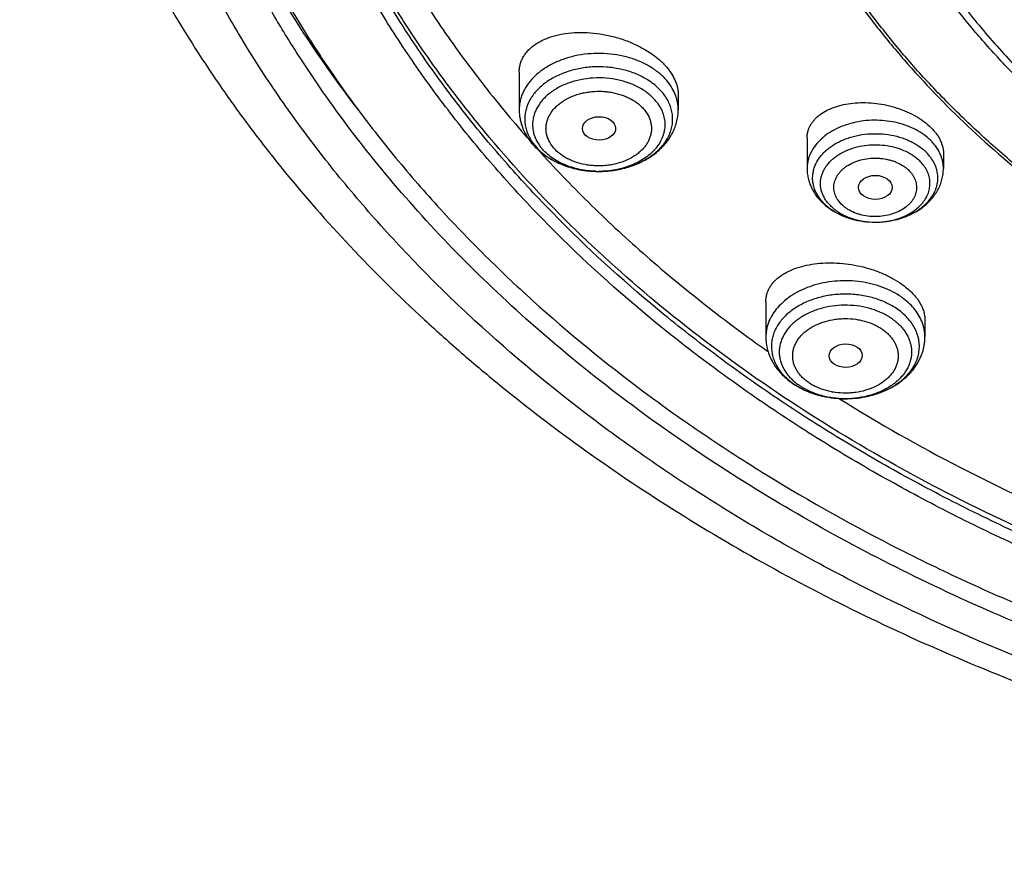
# Model space of a CAD drawing. Units: inches. Extents: x 7.7 to 14.2, y -1.5 to 20.1.
# Drawn here: x 8.9 to 10, y 13.7 to 14.5 of the extents above; entities that cross this region are included whole.
import ezdxf

# ---------------------------------------------------------------- set-up
doc = ezdxf.new("R2010")
doc.units = ezdxf.units.IN
doc.header["$LTSCALE"] = 1.21
doc.header["$MEASUREMENT"] = 0
doc.layers.get('0').update_dxf_attribs({"linetype": 'CONTINUOUS'})

msp = doc.modelspace()

# ---------------------------------------------------------------- linework, layer by layer
at = {"color": 7, "linetype": 'CONTINUOUS'}
for p, q in [((9.4571, 14.4716), (9.4571, 14.4325)), ((9.6225, 14.4481), (9.6225, 14.4325)), ((9.7564, 14.4031), (9.7564, 14.3714)), ((9.8982, 14.3872), (9.8982, 14.3714)), ((9.7757, 14.3335), (9.7806, 14.3294)), ((9.8276, 14.3155), (9.828, 14.3155)), ((9.7136, 14.2331), (9.7136, 14.1961)), ((9.879, 14.2138), (9.879, 14.1961))]:
    msp.add_line(p, q, dxfattribs=at)
for centre, radius, start, end in [((9.5201, 14.4388), 0.0647, 219.2375, 222.6499), ((9.5228, 14.4413), 0.0684, 222.6519, 228.8653), ((9.8154, 14.3773), 0.0592, 233.9854, 234.4514), ((9.7854, 14.2123), 0.078, 234.7366, 235.9578), ((9.787, 14.2146), 0.0808, 235.9652, 240.0712), ((9.7887, 14.2175), 0.0841, 240.043, 241.3765)]:
    msp.add_arc(centre, radius, start, end, dxfattribs=at)
at = {"color": 9, "linetype": 'CONTINUOUS'}
for centre, radius, start, end in [((9.5364, 14.4617), 0.093, 249.61, 252.0573), ((9.5374, 14.465), 0.0964, 252.0512, 254.7384), ((9.5384, 14.4683), 0.0998, 254.7307, 257.7828), ((9.539, 14.4712), 0.1029, 257.7724, 260.1276), ((9.5394, 14.4735), 0.1051, 260.1238, 263.1639), ((9.5397, 14.4754), 0.1071, 263.1567, 265.3846), ((9.5398, 14.4766), 0.1083, 265.3838, 269.8141), ((9.5398, 14.4655), 0.0972, 268.3028, 269.7857), ((9.5398, 14.4769), 0.1086, 269.8073, 273.5547), ((9.5398, 14.4761), 0.1078, 273.5566, 275.7739), ((9.54, 14.4746), 0.1063, 275.7744, 278.936), ((9.5403, 14.4726), 0.1042, 278.9419, 281.0789), ((9.5408, 14.47), 0.1016, 281.0802, 284.2758), ((9.5416, 14.4669), 0.0984, 284.2861, 286.6174), ((9.5424, 14.4641), 0.0955, 286.6244, 288.6711), ((9.8273, 14.3959), 0.0804, 270, 270.5169), ((9.7821, 14.2046), 0.0695, 233.3623, 234.7396)]:
    msp.add_arc(centre, radius, start, end, dxfattribs=at)
at = {"color": 7, "linetype": 'CONTINUOUS'}
for centre, major_axis, ratio in [((9.5401, 14.413), (0.0173, 0.0002), 0.703492), ((9.8274, 14.3517), (0.0176, 0), 0.706992), ((9.7966, 14.1767), (0.0172, 0.0002), 0.707)]:
    msp.add_ellipse(centre, major_axis=major_axis, ratio=ratio, dxfattribs=at)
at = {"color": 9, "linetype": 'CONTINUOUS'}
for points, knots in [([(9.9756, 13.863), (9.9218, 13.885), (9.8428, 13.9209), (9.7416, 13.9748), (9.669, 14.0176), (9.5995, 14.0628), (9.5119, 14.1258), (9.4302, 14.1936), (9.3553, 14.2662), (9.3034, 14.3221), (9.2555, 14.3796), (9.2116, 14.4388), (9.1718, 14.4994), (9.1364, 14.5614), (9.1052, 14.6245), (9.0785, 14.6887), (9.0562, 14.7536), (9.0385, 14.8193), (9.0254, 14.8856), (9.0169, 14.9522), (9.013, 15.019), (9.0138, 15.0859), (9.0192, 15.1527), (9.0292, 15.2192), (9.0439, 15.2853), (9.0631, 15.3507), (9.0869, 15.4155), (9.1151, 15.4793), (9.1477, 15.542), (9.1846, 15.6036), (9.2258, 15.6637), (9.271, 15.7224), (9.3203, 15.7794), (9.3918, 15.8537), (9.4704, 15.9234), (9.555, 15.9883), (9.6224, 16.0351), (9.6929, 16.0796), (9.7664, 16.1215), (9.8427, 16.1608), (9.9217, 16.1974), (10.0031, 16.2313), (10.0868, 16.2623), (10.1725, 16.2903), (10.2897, 16.3238), (10.4096, 16.351), (10.5316, 16.3718), (10.6554, 16.3885), (10.7806, 16.3987), (10.9062, 16.4023), (11.032, 16.4016), (11.1575, 16.3943), (11.2821, 16.3805), (11.405, 16.3625), (11.5261, 16.3381), (11.6448, 16.3073), (11.7601, 16.2728), (11.8446, 16.2422), (11.8998, 16.2196)], [0, 0, 0, 0, 0.033562, 0.050004, 0.066205, 0.082156, 0.097851, 0.128452, 0.143366, 0.158024, 0.172432, 0.186598, 0.200537, 0.214261, 0.22779, 0.241142, 0.254343, 0.267416, 0.280389, 0.293291, 0.306152, 0.319002, 0.331873, 0.344796, 0.357799, 0.370911, 0.38416, 0.397569, 0.411161, 0.424954, 0.438967, 0.453213, 0.467704, 0.482446, 0.512699, 0.528221, 0.544002, 0.560037, 0.57632, 0.592841, 0.60959, 0.626554, 0.64372, 0.661073, 0.678595, 0.714069, 0.731989, 0.750002, 0.786218, 0.804384, 0.822556, 0.85883, 0.876894, 0.894878, 0.930521, 0.948147, 0.965614, 1, 1, 1, 1]), ([(10.8385, 13.7915), (10.78, 13.7938), (10.6926, 13.8004), (10.577, 13.8154), (10.4632, 13.8344), (10.3512, 13.8594), (10.2419, 13.8904), (10.1619, 13.9165), (10.0839, 13.9453), (10.0081, 13.9768), (9.9345, 14.011), (9.8635, 14.0478), (9.7951, 14.087), (9.7296, 14.1286), (9.6672, 14.1725), (9.5888, 14.2333), (9.5163, 14.2987), (9.4505, 14.3684), (9.4053, 14.4218), (9.364, 14.4768), (9.3266, 14.5332), (9.2932, 14.5909), (9.264, 14.6497), (9.2389, 14.7094), (9.2181, 14.77), (9.2017, 14.8313), (9.1896, 14.893), (9.1818, 14.9551), (9.1785, 15.0174), (9.1796, 15.0798), (9.1833, 15.1212), (9.1859, 15.1418)], [0, 0, 0, 0, 0.073595, 0.110207, 0.146631, 0.218733, 0.254342, 0.289601, 0.324476, 0.358933, 0.392943, 0.42648, 0.459522, 0.492051, 0.524051, 0.555516, 0.616802, 0.646653, 0.675984, 0.704814, 0.733166, 0.761074, 0.788573, 0.815706, 0.842522, 0.869075, 0.895421, 0.921623, 0.947743, 0.973847, 1, 1, 1, 1]), ([(10.4992, 13.8346), (10.4497, 13.8436), (10.3522, 13.8646), (10.2094, 13.9052), (10.0722, 13.9545), (9.9416, 14.0122), (9.8185, 14.0777), (9.704, 14.1505), (9.599, 14.2302), (9.5041, 14.3161), (9.4337, 14.393), (9.3833, 14.4569), (9.3487, 14.5056), (9.3173, 14.5554), (9.2889, 14.606), (9.2637, 14.6575), (9.2417, 14.7098), (9.223, 14.7627), (9.2075, 14.8161), (9.1954, 14.8699), (9.1866, 14.9241), (9.1812, 14.9785), (9.1792, 15.033), (9.1806, 15.0875), (9.1837, 15.1237), (9.1859, 15.1418)], [0, 0, 0, 0, 0.073981, 0.146893, 0.218498, 0.288591, 0.356996, 0.423582, 0.488263, 0.551006, 0.611837, 0.641571, 0.670867, 0.699746, 0.728235, 0.756364, 0.784166, 0.81168, 0.838948, 0.866012, 0.892922, 0.919724, 0.946471, 0.973212, 1, 1, 1, 1]), ([(9.6114, 14.4618), (9.6091, 14.4646), (9.6037, 14.47), (9.5943, 14.4768), (9.5834, 14.4825), (9.5714, 14.4868), (9.5585, 14.4897), (9.5452, 14.4911), (9.5317, 14.491), (9.5184, 14.4893), (9.5057, 14.4861), (9.4939, 14.4815), (9.4833, 14.4756), (9.4741, 14.4685), (9.4679, 14.4617), (9.4639, 14.4559), (9.4614, 14.4514), (9.4595, 14.4468), (9.4581, 14.4421), (9.4573, 14.4373), (9.4571, 14.4341), (9.4571, 14.4325)], [0, 0, 0, 0, 0.057471, 0.118308, 0.182373, 0.249221, 0.318186, 0.388441, 0.459073, 0.529141, 0.597744, 0.664083, 0.727529, 0.787695, 0.844505, 0.871761, 0.898325, 0.924298, 0.949803, 0.974984, 1, 1, 1, 1]), ([(9.6064, 14.4499), (9.6039, 14.4529), (9.5995, 14.4572), (9.593, 14.4621), (9.5856, 14.4666), (9.5753, 14.4713), (9.5619, 14.4751), (9.5477, 14.4771), (9.5332, 14.4772), (9.519, 14.4754), (9.5076, 14.4723), (9.4991, 14.4689), (9.4912, 14.4651), (9.4841, 14.4605), (9.4779, 14.4551), (9.4738, 14.4508), (9.4704, 14.4463), (9.4675, 14.4416), (9.4653, 14.4366), (9.4638, 14.4316), (9.4629, 14.4265), (9.4628, 14.4213), (9.4633, 14.4162), (9.4645, 14.4111), (9.4664, 14.4061), (9.4681, 14.4029), (9.469, 14.4014)], [0, 0, 0, 0, 0.059125, 0.090216, 0.122286, 0.189067, 0.258799, 0.330447, 0.402794, 0.47456, 0.544518, 0.578504, 0.611662, 0.675127, 0.705406, 0.734693, 0.763034, 0.790511, 0.81725, 0.843412, 0.869192, 0.894806, 0.92048, 0.946438, 0.972885, 1, 1, 1, 1]), ([(9.5993, 14.4412), (9.597, 14.4441), (9.5929, 14.448), (9.5868, 14.4525), (9.5798, 14.4567), (9.5701, 14.4609), (9.5575, 14.4642), (9.5443, 14.4658), (9.5308, 14.4654), (9.5177, 14.4633), (9.5055, 14.4594), (9.4962, 14.4548), (9.4896, 14.4503), (9.4852, 14.4466), (9.4814, 14.4427), (9.4781, 14.4385), (9.4754, 14.4341), (9.4733, 14.4296), (9.4718, 14.4249), (9.4711, 14.4201), (9.4709, 14.4153), (9.4715, 14.4105), (9.4727, 14.4058), (9.4746, 14.4012), (9.4771, 14.3968), (9.4791, 14.394), (9.4802, 14.3926)], [0, 0, 0, 0, 0.059436, 0.09075, 0.123082, 0.190459, 0.260801, 0.332948, 0.40556, 0.477248, 0.546717, 0.612901, 0.64456, 0.675181, 0.704763, 0.733346, 0.761015, 0.7879, 0.814177, 0.840054, 0.865767, 0.891563, 0.917682, 0.944342, 0.971735, 1, 1, 1, 1]), ([(9.6198, 14.4472), (9.6189, 14.4498), (9.6164, 14.4549), (9.6132, 14.4595), (9.6114, 14.4618)], [0, 0, 0, 0, 0.489704, 1, 1, 1, 1]), ([(9.4923, 14.3935), (9.4905, 14.3956), (9.4883, 14.399), (9.4863, 14.404), (9.4853, 14.4078), (9.4849, 14.4116), (9.485, 14.4154), (9.4856, 14.4192), (9.4867, 14.4229), (9.4884, 14.4266), (9.4906, 14.4301), (9.4932, 14.4334), (9.4963, 14.4365), (9.4998, 14.4394), (9.505, 14.443), (9.5124, 14.4467), (9.5205, 14.4493), (9.5273, 14.4507), (9.5344, 14.4516), (9.5416, 14.4518), (9.5487, 14.4512), (9.5557, 14.4501), (9.5624, 14.4483), (9.5687, 14.4459), (9.5745, 14.443), (9.5798, 14.4396), (9.5844, 14.4355), (9.5864, 14.4334), (9.5873, 14.4322)], [0, 0, 0, 0, 0.055569, 0.08222, 0.108332, 0.134125, 0.159837, 0.185712, 0.211986, 0.238871, 0.266538, 0.295119, 0.3247, 0.355319, 0.386975, 0.453157, 0.522621, 0.558287, 0.594352, 0.666958, 0.703196, 0.739146, 0.809479, 0.843622, 0.876909, 0.940508, 0.970785, 1, 1, 1, 1]), ([(9.573, 14.3736), (9.5776, 14.3752), (9.5843, 14.3781), (9.5925, 14.383), (9.598, 14.387), (9.6029, 14.3914), (9.6071, 14.3962), (9.6106, 14.4012), (9.6133, 14.4065), (9.6153, 14.4119), (9.6165, 14.4175), (9.6168, 14.4232), (9.6163, 14.4288), (9.615, 14.4343), (9.6129, 14.4398), (9.6101, 14.445), (9.6077, 14.4483), (9.6064, 14.4499)], [0, 0, 0, 0, 0.147441, 0.218067, 0.286363, 0.352267, 0.415818, 0.477165, 0.536572, 0.594414, 0.651166, 0.707379, 0.763639, 0.820535, 0.878602, 0.938308, 1, 1, 1, 1]), ([(9.6225, 14.4325), (9.6225, 14.435), (9.622, 14.44), (9.6207, 14.4449), (9.6198, 14.4472)], [0, 0, 0, 0, 0.496104, 1, 1, 1, 1]), ([(9.5993, 14.4412), (9.6008, 14.4394), (9.6034, 14.4357), (9.6064, 14.4296), (9.6079, 14.4243), (9.6084, 14.4201), (9.6086, 14.4169), (9.6084, 14.4137), (9.608, 14.4105), (9.6072, 14.4073), (9.6058, 14.4031), (9.6034, 14.398), (9.6, 14.3933), (9.5969, 14.3898), (9.5933, 14.3863), (9.5882, 14.3822), (9.5814, 14.3781), (9.5739, 14.3746), (9.5658, 14.3718), (9.5543, 14.3691), (9.5454, 14.3683), (9.5394, 14.3683)], [0, 0, 0, 0, 0.05826, 0.11422, 0.1685, 0.195281, 0.221951, 0.248622, 0.27541, 0.302425, 0.329771, 0.385773, 0.444084, 0.474257, 0.505138, 0.569031, 0.635767, 0.705136, 0.776775, 0.85021, 1, 1, 1, 1]), ([(9.5873, 14.4322), (9.589, 14.4301), (9.5913, 14.4267), (9.5933, 14.4217), (9.5942, 14.4179), (9.5947, 14.4141), (9.5946, 14.4103), (9.594, 14.4065), (9.5928, 14.4028), (9.5912, 14.3991), (9.589, 14.3956), (9.5864, 14.3923), (9.5833, 14.3892), (9.5798, 14.3863), (9.5746, 14.3827), (9.5671, 14.379), (9.5591, 14.3764), (9.5522, 14.375), (9.5452, 14.3741), (9.538, 14.374), (9.5309, 14.3745), (9.5239, 14.3756), (9.5172, 14.3774), (9.5108, 14.3798), (9.505, 14.3827), (9.4997, 14.3861), (9.4952, 14.3902), (9.4932, 14.3923), (9.4923, 14.3935)], [0, 0, 0, 0, 0.055569, 0.08222, 0.108332, 0.134125, 0.159837, 0.185712, 0.211986, 0.238871, 0.266538, 0.295119, 0.3247, 0.355319, 0.386975, 0.453157, 0.522621, 0.558287, 0.594352, 0.666958, 0.703196, 0.739146, 0.809479, 0.843622, 0.876909, 0.940508, 0.970785, 1, 1, 1, 1]), ([(9.8835, 14.4019), (9.8812, 14.404), (9.8762, 14.408), (9.8676, 14.4128), (9.8581, 14.4167), (9.8478, 14.4196), (9.8371, 14.4212), (9.8262, 14.4217), (9.8152, 14.421), (9.8046, 14.4191), (9.7945, 14.416), (9.7851, 14.4119), (9.7768, 14.4068), (9.7697, 14.4009), (9.7648, 14.3952), (9.7617, 14.3904), (9.7598, 14.3868), (9.7583, 14.383), (9.7572, 14.3792), (9.7566, 14.3753), (9.7564, 14.3727), (9.7564, 14.3714)], [0, 0, 0, 0, 0.059815, 0.122742, 0.188456, 0.256413, 0.325917, 0.396173, 0.46634, 0.535581, 0.603119, 0.668285, 0.730578, 0.789718, 0.845709, 0.872644, 0.898946, 0.92471, 0.950051, 0.9751, 1, 1, 1, 1]), ([(9.7711, 14.3383), (9.7701, 14.3395), (9.7682, 14.3421), (9.7659, 14.3461), (9.7641, 14.3503), (9.7629, 14.3545), (9.7622, 14.3589), (9.7622, 14.3632), (9.7627, 14.3676), (9.7638, 14.3719), (9.7654, 14.3761), (9.7676, 14.3801), (9.7704, 14.384), (9.7736, 14.3877), (9.7774, 14.3912), (9.7815, 14.3944), (9.7861, 14.3973), (9.791, 14.3998), (9.7963, 14.4021), (9.8037, 14.4046), (9.8135, 14.4068), (9.8256, 14.4078), (9.8378, 14.4072), (9.8496, 14.4051), (9.8589, 14.402), (9.8658, 14.3987), (9.8721, 14.3952), (9.8764, 14.3919), (9.879, 14.3896)], [0, 0, 0, 0, 0.028263, 0.055675, 0.082369, 0.108508, 0.134292, 0.159937, 0.18567, 0.211713, 0.238268, 0.265508, 0.293572, 0.322559, 0.352525, 0.383491, 0.41544, 0.448325, 0.48207, 0.516576, 0.587333, 0.659522, 0.731888, 0.803163, 0.872176, 0.90555, 0.938025, 1, 1, 1, 1]), ([(9.469, 14.4014), (9.4693, 14.4009), (9.4706, 14.3988), (9.472, 14.3969), (9.4732, 14.3955)], [0, 0, 0, 0, 0.246407, 1, 1, 1, 1]), ([(9.4732, 14.3955), (9.475, 14.3932), (9.4792, 14.3889), (9.4865, 14.3832), (9.4948, 14.3783), (9.5008, 14.3757), (9.504, 14.3746)], [0, 0, 0, 0, 0.232778, 0.477308, 0.7334, 1, 1, 1, 1]), ([(9.7767, 14.3373), (9.7759, 14.3383), (9.7745, 14.3406), (9.7727, 14.3441), (9.7714, 14.3477), (9.7706, 14.3514), (9.7703, 14.3552), (9.7705, 14.3589), (9.7711, 14.3627), (9.7723, 14.3663), (9.7739, 14.3699), (9.7767, 14.3745), (9.7804, 14.3788), (9.7847, 14.3826), (9.7897, 14.3862), (9.7968, 14.39), (9.8062, 14.3934), (9.8163, 14.3955), (9.8267, 14.3963), (9.8372, 14.3957), (9.8473, 14.3937), (9.8568, 14.3905), (9.8653, 14.3861), (9.8703, 14.3823), (9.8725, 14.3803)], [0, 0, 0, 0, 0.027757, 0.054744, 0.081104, 0.107011, 0.132668, 0.158291, 0.184097, 0.210295, 0.237069, 0.264573, 0.322133, 0.352389, 0.383625, 0.448854, 0.517347, 0.588229, 0.660397, 0.732632, 0.803713, 0.872518, 0.938138, 1, 1, 1, 1]), ([(9.8955, 14.3851), (9.8948, 14.3866), (9.8934, 14.3897), (9.8907, 14.394), (9.8874, 14.3981), (9.8849, 14.4007), (9.8835, 14.4019)], [0, 0, 0, 0, 0.238851, 0.484494, 0.738016, 1, 1, 1, 1]), ([(9.5369, 14.3684), (9.5312, 14.3685), (9.5227, 14.3695), (9.5118, 14.3724), (9.5042, 14.3752), (9.4971, 14.3787), (9.4907, 14.3827), (9.485, 14.3873), (9.4817, 14.3908), (9.4802, 14.3926)], [0, 0, 0, 0, 0.269866, 0.401815, 0.530451, 0.655022, 0.774967, 0.88997, 1, 1, 1, 1]), ([(9.8982, 14.3714), (9.8982, 14.3725), (9.8981, 14.3749), (9.8975, 14.3783), (9.8967, 14.3818), (9.8959, 14.384), (9.8955, 14.3851)], [0, 0, 0, 0, 0.247107, 0.495394, 0.746003, 1, 1, 1, 1]), ([(9.7932, 14.3332), (9.7915, 14.3347), (9.7893, 14.3372), (9.787, 14.3409), (9.7857, 14.3438), (9.7848, 14.3467), (9.7843, 14.3497), (9.7842, 14.3527), (9.7846, 14.3557), (9.7853, 14.3586), (9.7865, 14.3615), (9.7881, 14.3643), (9.79, 14.367), (9.7923, 14.3695), (9.7959, 14.3727), (9.8011, 14.3761), (9.8083, 14.3792), (9.8162, 14.3813), (9.8231, 14.3821), (9.8287, 14.3822), (9.8343, 14.3818), (9.8398, 14.3809), (9.8451, 14.3795), (9.85, 14.3777), (9.8546, 14.3754), (9.8587, 14.3726), (9.8606, 14.371), (9.8614, 14.3702)], [0, 0, 0, 0, 0.058092, 0.085749, 0.112627, 0.138901, 0.164779, 0.190492, 0.216287, 0.242406, 0.269066, 0.296457, 0.324724, 0.353966, 0.384237, 0.447819, 0.515194, 0.585536, 0.657682, 0.694038, 0.730336, 0.80202, 0.837128, 0.87154, 0.93774, 0.969408, 1, 1, 1, 1]), ([(9.828, 14.3155), (9.8332, 14.3156), (9.841, 14.3164), (9.8509, 14.319), (9.8578, 14.3216), (9.8642, 14.3249), (9.8698, 14.3288), (9.8747, 14.3332), (9.8786, 14.338), (9.8816, 14.3432), (9.8835, 14.3487), (9.8844, 14.3543), (9.8841, 14.3599), (9.8828, 14.3654), (9.8803, 14.3708), (9.8769, 14.3758), (9.874, 14.3788), (9.8725, 14.3803)], [0, 0, 0, 0, 0.150003, 0.223249, 0.294437, 0.363074, 0.428817, 0.491513, 0.551232, 0.608302, 0.663308, 0.717071, 0.770563, 0.824792, 0.880671, 0.938917, 1, 1, 1, 1]), ([(9.8614, 14.3702), (9.8631, 14.3687), (9.8653, 14.3662), (9.8676, 14.3625), (9.8689, 14.3596), (9.8698, 14.3567), (9.8703, 14.3537), (9.8704, 14.3507), (9.87, 14.3477), (9.8693, 14.3447), (9.8681, 14.3419), (9.8665, 14.3391), (9.8646, 14.3364), (9.8623, 14.3339), (9.8587, 14.3307), (9.8535, 14.3273), (9.8463, 14.3242), (9.8384, 14.3221), (9.8315, 14.3213), (9.8259, 14.3212), (9.8203, 14.3216), (9.8148, 14.3225), (9.8096, 14.3239), (9.8046, 14.3257), (9.8, 14.328), (9.7959, 14.3308), (9.794, 14.3324), (9.7932, 14.3332)], [0, 0, 0, 0, 0.058092, 0.085749, 0.112627, 0.138901, 0.164779, 0.190492, 0.216287, 0.242406, 0.269066, 0.296457, 0.324724, 0.353966, 0.384237, 0.447819, 0.515194, 0.585536, 0.657682, 0.694038, 0.730336, 0.80202, 0.837128, 0.87154, 0.93774, 0.969408, 1, 1, 1, 1]), ([(9.7757, 14.3335), (9.7752, 14.3339), (9.7737, 14.3354), (9.7722, 14.337), (9.7711, 14.3383)], [0, 0, 0, 0, 0.254143, 1, 1, 1, 1]), ([(9.7821, 14.3313), (9.7816, 14.3317), (9.7797, 14.3336), (9.7779, 14.3356), (9.7767, 14.3373)], [0, 0, 0, 0, 0.255905, 1, 1, 1, 1]), ([(9.7821, 14.3313), (9.7849, 14.3287), (9.7896, 14.3254), (9.7965, 14.3218), (9.8021, 14.3196), (9.8081, 14.3178), (9.8165, 14.316), (9.823, 14.3155), (9.8273, 14.3155)], [0, 0, 0, 0, 0.229383, 0.350637, 0.475655, 0.603856, 0.734549, 1, 1, 1, 1]), ([(9.8548, 14.2375), (9.8488, 14.2417), (9.8386, 14.2469), (9.8241, 14.2514), (9.8124, 14.2537), (9.8003, 14.2547), (9.7882, 14.2545), (9.7762, 14.2531), (9.7647, 14.2504), (9.7538, 14.2466), (9.7439, 14.2416), (9.735, 14.2357), (9.7275, 14.2289), (9.7224, 14.2226), (9.7191, 14.2172), (9.7171, 14.2132), (9.7156, 14.209), (9.7144, 14.2048), (9.7138, 14.2005), (9.7136, 14.1976), (9.7136, 14.1961)], [0, 0, 0, 0, 0.126919, 0.194138, 0.263038, 0.332935, 0.403085, 0.47273, 0.541143, 0.607663, 0.671744, 0.732999, 0.791247, 0.846557, 0.873236, 0.899338, 0.924954, 0.950189, 0.975161, 1, 1, 1, 1]), ([(9.8507, 14.2248), (9.847, 14.2273), (9.8411, 14.2307), (9.8327, 14.2343), (9.8236, 14.2374), (9.8116, 14.2399), (9.7968, 14.241), (9.7819, 14.2401), (9.7699, 14.2376), (9.7608, 14.2346), (9.7523, 14.2311), (9.7444, 14.2267), (9.7375, 14.2215), (9.7329, 14.2173), (9.729, 14.2128), (9.7256, 14.208), (9.723, 14.203), (9.721, 14.1979), (9.7198, 14.1927), (9.7193, 14.1873), (9.7195, 14.182), (9.7205, 14.1767), (9.7221, 14.1715), (9.7245, 14.1665), (9.7276, 14.1617), (9.7326, 14.1554), (9.7372, 14.1513), (9.7406, 14.1488)], [0, 0, 0, 0, 0.064897, 0.09875, 0.133386, 0.204429, 0.276864, 0.349344, 0.420515, 0.455244, 0.489205, 0.554352, 0.585458, 0.615529, 0.644584, 0.672686, 0.699942, 0.726502, 0.752555, 0.778323, 0.804043, 0.829958, 0.856297, 0.883262, 0.911021, 0.939695, 1, 1, 1, 1]), ([(9.8756, 14.2127), (9.8746, 14.215), (9.8722, 14.2197), (9.8675, 14.2262), (9.8616, 14.2322), (9.8571, 14.2358), (9.8548, 14.2375)], [0, 0, 0, 0, 0.2347, 0.478795, 0.733689, 1, 1, 1, 1]), ([(9.8449, 14.2149), (9.8418, 14.2171), (9.8367, 14.2201), (9.8294, 14.2232), (9.8216, 14.2259), (9.8113, 14.2283), (9.7985, 14.2294), (9.7856, 14.2289), (9.7731, 14.2266), (9.7632, 14.2233), (9.7559, 14.22), (9.7493, 14.2162), (9.7433, 14.2118), (9.7382, 14.2067), (9.735, 14.2027), (9.7323, 14.1985), (9.7302, 14.1942), (9.7287, 14.1897), (9.7277, 14.1851), (9.7274, 14.1805), (9.7277, 14.1759), (9.7287, 14.1714), (9.7302, 14.1669), (9.7323, 14.1626), (9.735, 14.1584), (9.7382, 14.1544), (9.7407, 14.1519), (9.742, 14.1507)], [0, 0, 0, 0, 0.064798, 0.09856, 0.133092, 0.203927, 0.276229, 0.348746, 0.420203, 0.489424, 0.522908, 0.555499, 0.617701, 0.647338, 0.676011, 0.703794, 0.7308, 0.757183, 0.78313, 0.808851, 0.834571, 0.860518, 0.886901, 0.913907, 0.94169, 0.970362, 1, 1, 1, 1]), ([(9.8307, 14.1377), (9.836, 14.1395), (9.8435, 14.143), (9.8514, 14.1483), (9.8555, 14.1515), (9.8592, 14.1549), (9.8633, 14.1593), (9.8673, 14.1651), (9.8704, 14.1712), (9.8724, 14.1775), (9.8733, 14.184), (9.8732, 14.1905), (9.8719, 14.1969), (9.8696, 14.2032), (9.8663, 14.2092), (9.862, 14.2149), (9.8567, 14.2201), (9.8528, 14.2233), (9.8507, 14.2248)], [0, 0, 0, 0, 0.145339, 0.214353, 0.247858, 0.28068, 0.344271, 0.405328, 0.464194, 0.521379, 0.577539, 0.633419, 0.689796, 0.747396, 0.806836, 0.868582, 0.932929, 1, 1, 1, 1]), ([(9.7575, 14.149), (9.7563, 14.1499), (9.7539, 14.1518), (9.7507, 14.1548), (9.7479, 14.1581), (9.7456, 14.1615), (9.7438, 14.1651), (9.7424, 14.1688), (9.7416, 14.1726), (9.7414, 14.1765), (9.7416, 14.1803), (9.7424, 14.1841), (9.7438, 14.1878), (9.7456, 14.1914), (9.7479, 14.1948), (9.7507, 14.1981), (9.7539, 14.2012), (9.7588, 14.205), (9.7644, 14.2082), (9.7705, 14.2107), (9.777, 14.2129), (9.7839, 14.2144), (9.7909, 14.2151), (9.7981, 14.2154), (9.8052, 14.2149), (9.8122, 14.2136), (9.8189, 14.2119), (9.8252, 14.2096), (9.8311, 14.2065), (9.8338, 14.2048), (9.8351, 14.2039)], [0, 0, 0, 0, 0.030982, 0.060901, 0.08979, 0.117736, 0.144857, 0.171311, 0.197292, 0.223028, 0.248763, 0.274743, 0.301195, 0.32832, 0.356275, 0.385176, 0.415095, 0.446059, 0.510957, 0.544822, 0.579473, 0.650541, 0.686696, 0.723026, 0.795465, 0.831274, 0.866582, 0.935059, 0.968034, 1, 1, 1, 1]), ([(9.8449, 14.2149), (9.8465, 14.2138), (9.8495, 14.2115), (9.8535, 14.2077), (9.857, 14.2036), (9.8599, 14.1992), (9.8622, 14.1947), (9.8638, 14.1901), (9.8648, 14.1853), (9.8652, 14.1805), (9.8648, 14.1757), (9.8638, 14.171), (9.8622, 14.1663), (9.8599, 14.1618), (9.857, 14.1575), (9.8535, 14.1534), (9.8495, 14.1496), (9.8433, 14.1448), (9.8344, 14.1397), (9.8225, 14.1353), (9.8097, 14.1325), (9.7963, 14.1316), (9.7829, 14.1325), (9.7721, 14.1348), (9.7639, 14.1376), (9.7563, 14.1408), (9.751, 14.1438), (9.7477, 14.1462)], [0, 0, 0, 0, 0.030965, 0.060892, 0.089797, 0.117757, 0.144884, 0.17134, 0.197324, 0.223063, 0.248801, 0.274785, 0.301241, 0.328369, 0.356328, 0.385234, 0.415158, 0.446125, 0.511034, 0.579506, 0.650585, 0.723036, 0.795487, 0.866567, 0.901222, 0.93509, 1, 1, 1, 1]), ([(9.879, 14.1961), (9.879, 14.1975), (9.8788, 14.2003), (9.8782, 14.2045), (9.8771, 14.2086), (9.8762, 14.2113), (9.8756, 14.2127)], [0, 0, 0, 0, 0.246929, 0.495112, 0.745761, 1, 1, 1, 1]), ([(9.8351, 14.2039), (9.8363, 14.203), (9.8387, 14.2012), (9.8419, 14.1981), (9.8447, 14.1948), (9.847, 14.1914), (9.8488, 14.1878), (9.8502, 14.1841), (9.851, 14.1803), (9.8512, 14.1765), (9.851, 14.1726), (9.8502, 14.1689), (9.8488, 14.1651), (9.847, 14.1615), (9.8447, 14.1581), (9.8419, 14.1548), (9.8387, 14.1518), (9.8338, 14.148), (9.8282, 14.1448), (9.8221, 14.1422), (9.8156, 14.14), (9.8087, 14.1385), (9.8017, 14.1378), (9.7945, 14.1376), (9.7874, 14.1381), (9.7804, 14.1393), (9.7737, 14.141), (9.7674, 14.1433), (9.7615, 14.1464), (9.7588, 14.1481), (9.7575, 14.149)], [0, 0, 0, 0, 0.030982, 0.060901, 0.08979, 0.117736, 0.144857, 0.171311, 0.197292, 0.223028, 0.248763, 0.274743, 0.301195, 0.32832, 0.356275, 0.385176, 0.415095, 0.446059, 0.510957, 0.544822, 0.579473, 0.650541, 0.686696, 0.723026, 0.795465, 0.831274, 0.866582, 0.935059, 0.968034, 1, 1, 1, 1]), ([(9.742, 14.1507), (9.7424, 14.1503), (9.7442, 14.1487), (9.7462, 14.1472), (9.7477, 14.1462)], [0, 0, 0, 0, 0.246051, 1, 1, 1, 1]), ([(9.7419, 14.1478), (9.7434, 14.1468), (9.7496, 14.1428), (9.7564, 14.1396), (9.7616, 14.1378)], [0, 0, 0, 0, 0.241549, 1, 1, 1, 1]), ([(9.7616, 14.1378), (9.7671, 14.1358), (9.7756, 14.1336), (9.7872, 14.1322), (9.7962, 14.1318), (9.8051, 14.1322), (9.8167, 14.1336), (9.8253, 14.1357), (9.8307, 14.1377)], [0, 0, 0, 0, 0.246475, 0.372756, 0.499906, 0.627068, 0.753386, 1, 1, 1, 1])]:
    msp.add_open_spline(points, degree=3, knots=knots, dxfattribs=at)
at = {"color": 7, "linetype": 'CONTINUOUS'}
for points, knots in [([(10.8401, 13.7796), (10.7819, 13.7819), (10.6948, 13.7883), (10.5797, 13.803), (10.4663, 13.8217), (10.3548, 13.8463), (10.2458, 13.8768), (10.166, 13.9025), (10.0881, 13.9308), (10.0124, 13.9619), (9.9388, 13.9956), (9.8678, 14.0319), (9.7993, 14.0705), (9.7337, 14.1116), (9.671, 14.1549), (9.5922, 14.2149), (9.5191, 14.2795), (9.4526, 14.3483), (9.4068, 14.4012), (9.3648, 14.4556), (9.3266, 14.5114), (9.2924, 14.5685), (9.2622, 14.6267), (9.2361, 14.6859), (9.2142, 14.746), (9.1965, 14.8068), (9.1831, 14.8681), (9.1741, 14.9298), (9.1694, 14.9918), (9.169, 15.0538), (9.173, 15.1158), (9.1813, 15.1776), (9.1939, 15.239), (9.2109, 15.2999), (9.232, 15.3601), (9.2574, 15.4194), (9.2869, 15.4778), (9.3204, 15.5351), (9.358, 15.5912), (9.3994, 15.6458), (9.4445, 15.699), (9.4934, 15.7504), (9.5638, 15.8173), (9.6405, 15.8797), (9.7227, 15.9374), (9.7879, 15.9788), (9.8559, 16.0179), (9.9265, 16.0545), (9.9996, 16.0887), (10.075, 16.1202), (10.1525, 16.1491), (10.259, 16.1841), (10.3683, 16.2132), (10.4799, 16.2364), (10.5937, 16.2559), (10.709, 16.2692), (10.8251, 16.2765), (10.9418, 16.2797), (11.0295, 16.2775), (11.0877, 16.274)], [0, 0, 0, 0, 0.03618, 0.054181, 0.072091, 0.107554, 0.125073, 0.142423, 0.159588, 0.176551, 0.193298, 0.209818, 0.226097, 0.242128, 0.257903, 0.273418, 0.303649, 0.318378, 0.332852, 0.34708, 0.361072, 0.374844, 0.388413, 0.401797, 0.415021, 0.428108, 0.441086, 0.453985, 0.466834, 0.479665, 0.492509, 0.505397, 0.51836, 0.531427, 0.544625, 0.55798, 0.571516, 0.585251, 0.599205, 0.613392, 0.627823, 0.642508, 0.657452, 0.688119, 0.70385, 0.719838, 0.736076, 0.752554, 0.769264, 0.786191, 0.803323, 0.820642, 0.855772, 0.87355, 0.891444, 0.927484, 0.945594, 0.963732, 1, 1, 1, 1]), ([(10.2566, 16.1778), (10.2001, 16.1607), (10.1167, 16.1318), (10.0092, 16.0864), (9.9318, 16.0496), (9.8572, 16.0099), (9.7858, 15.9674), (9.7177, 15.9223), (9.6532, 15.8746), (9.5923, 15.8245), (9.5354, 15.7722), (9.4825, 15.7178), (9.4338, 15.6615), (9.3895, 15.6033), (9.3496, 15.5436), (9.3144, 15.4824), (9.2839, 15.4199), (9.2581, 15.3564), (9.2373, 15.292), (9.2213, 15.2268), (9.2104, 15.1612), (9.2045, 15.0952), (9.2036, 15.0291), (9.2078, 14.963), (9.2169, 14.8972), (9.2311, 14.8319), (9.2503, 14.7672), (9.2743, 14.7033), (9.3032, 14.6405), (9.3368, 14.5788), (9.3685, 14.5288), (9.3961, 14.4896), (9.4255, 14.4506), (9.449, 14.4222), (9.4652, 14.4037)], [0, 0, 0, 0, 0.074993, 0.111793, 0.148073, 0.183803, 0.218955, 0.25351, 0.287453, 0.320774, 0.353474, 0.385558, 0.417039, 0.447939, 0.478289, 0.508126, 0.537497, 0.566455, 0.595061, 0.623383, 0.651494, 0.67947, 0.707393, 0.735341, 0.763396, 0.791636, 0.820135, 0.848963, 0.878182, 0.907851, 0.938016, 0.953301, 0.968725, 1, 1, 1, 1]), ([(10.9377, 14.0581), (10.8964, 14.0581), (10.8141, 14.061), (10.6916, 14.0738), (10.5716, 14.095), (10.455, 14.1244), (10.3611, 14.1557), (10.2889, 14.1846), (10.2196, 14.2156), (10.1531, 14.2504), (10.0901, 14.2888), (10.0452, 14.319), (10.0025, 14.3507), (9.962, 14.3839), (9.9238, 14.4184), (9.8881, 14.4542), (9.8549, 14.4912), (9.8244, 14.5294), (9.7965, 14.5685), (9.7713, 14.6086), (9.749, 14.6495), (9.7295, 14.6911), (9.7129, 14.7334), (9.6993, 14.7762), (9.6887, 14.8194), (9.6811, 14.863), (9.6765, 14.9067), (9.675, 14.9506), (9.6765, 14.9944), (9.6811, 15.0382), (9.6887, 15.0817), (9.6993, 15.125), (9.7129, 15.1678), (9.7295, 15.21), (9.749, 15.2517), (9.7713, 15.2926), (9.7965, 15.3326), (9.8244, 15.3718), (9.8549, 15.4099), (9.8881, 15.4469), (9.9238, 15.4828), (9.962, 15.5173), (10.0025, 15.5505), (10.0452, 15.5822), (10.0901, 15.6124), (10.1531, 15.6508), (10.2196, 15.6855), (10.2889, 15.7165), (10.3611, 15.7455), (10.455, 15.7768), (10.5716, 15.8062), (10.6916, 15.8274), (10.8141, 15.8402), (10.8964, 15.8431), (10.9377, 15.8431)], [0, 0, 0, 0, 0.036314, 0.072453, 0.108248, 0.143537, 0.178172, 0.195206, 0.212029, 0.244983, 0.261102, 0.276969, 0.292578, 0.307926, 0.323014, 0.337842, 0.352416, 0.366743, 0.380832, 0.394698, 0.408355, 0.421823, 0.435122, 0.448278, 0.461314, 0.474261, 0.487146, 0.5, 0.512854, 0.525739, 0.538686, 0.551722, 0.564878, 0.578177, 0.591645, 0.605302, 0.619168, 0.633257, 0.647584, 0.662158, 0.676986, 0.692074, 0.707422, 0.723031, 0.738898, 0.755017, 0.787971, 0.804794, 0.821828, 0.856463, 0.891752, 0.927547, 0.963686, 1, 1, 1, 1]), ([(10.9377, 14.1102), (10.9185, 14.1102), (10.8897, 14.1106), (10.8514, 14.1123), (10.8227, 14.114), (10.7941, 14.1163), (10.7561, 14.1199), (10.7088, 14.1257), (10.6527, 14.1346), (10.5972, 14.1455), (10.5425, 14.1583), (10.4712, 14.1777), (10.4018, 14.2009), (10.3346, 14.2277), (10.2702, 14.2566), (10.2084, 14.2889), (10.1498, 14.3246), (10.1081, 14.3526), (10.0684, 14.3821), (10.0307, 14.413), (9.9953, 14.4451), (9.9621, 14.4784), (9.9312, 14.5128), (9.9028, 14.5482), (9.8769, 14.5846), (9.8535, 14.6218), (9.8327, 14.6599), (9.8146, 14.6986), (9.7992, 14.7379), (9.7866, 14.7776), (9.7767, 14.8178), (9.7696, 14.8583), (9.7654, 14.899), (9.764, 14.9397), (9.7654, 14.9805), (9.7696, 15.0212), (9.7767, 15.0617), (9.7866, 15.1018), (9.7992, 15.1416), (9.8146, 15.1809), (9.8327, 15.2196), (9.8535, 15.2576), (9.8769, 15.2949), (9.9028, 15.3313), (9.9312, 15.3667), (9.9621, 15.4011), (9.9953, 15.4344), (10.0307, 15.4665), (10.0684, 15.4973), (10.1081, 15.5268), (10.1498, 15.5549), (10.2084, 15.5906), (10.2702, 15.6229), (10.3346, 15.6517), (10.4018, 15.6786), (10.4712, 15.7018), (10.5425, 15.7212), (10.5972, 15.734), (10.6527, 15.7448), (10.7088, 15.7538), (10.7561, 15.7595), (10.7941, 15.7632), (10.8227, 15.7654), (10.8514, 15.7672), (10.8897, 15.7688), (10.9185, 15.7693), (10.9377, 15.7693)], [0, 0, 0, 0, 0.018169, 0.027248, 0.036318, 0.045377, 0.054423, 0.072462, 0.090415, 0.108261, 0.125981, 0.143555, 0.178188, 0.195221, 0.212043, 0.244996, 0.261113, 0.276979, 0.292588, 0.307936, 0.323023, 0.33785, 0.352423, 0.366749, 0.380838, 0.394703, 0.408359, 0.421827, 0.435126, 0.44828, 0.461316, 0.474262, 0.487146, 0.5, 0.512854, 0.525738, 0.538684, 0.55172, 0.564874, 0.578173, 0.591641, 0.605297, 0.619162, 0.633251, 0.647577, 0.66215, 0.676977, 0.692064, 0.707412, 0.723021, 0.738887, 0.755004, 0.787957, 0.804779, 0.821812, 0.856445, 0.874019, 0.891739, 0.909585, 0.927538, 0.945577, 0.954623, 0.963682, 0.972752, 0.981831, 1, 1, 1, 1]), ([(9.9981, 13.8889), (9.9612, 13.904), (9.8888, 13.9359), (9.7842, 13.9894), (9.685, 14.0479), (9.5917, 14.111), (9.5047, 14.1785), (9.4244, 14.2501), (9.3513, 14.3255), (9.2857, 14.4042), (9.2372, 14.4728), (9.2026, 14.5289), (9.1788, 14.5714), (9.1571, 14.6144), (9.1374, 14.6579), (9.1199, 14.7019), (9.1046, 14.7463), (9.0914, 14.791), (9.0804, 14.836), (9.0716, 14.8813), (9.065, 14.9267), (9.0606, 14.9723), (9.0585, 15.018), (9.0585, 15.0637), (9.0601, 15.0941), (9.0612, 15.1093)], [0, 0, 0, 0, 0.072773, 0.144186, 0.214149, 0.282595, 0.349478, 0.414782, 0.478521, 0.540741, 0.601518, 0.631406, 0.660979, 0.690255, 0.719256, 0.748005, 0.776527, 0.804849, 0.832998, 0.861005, 0.8889, 0.916715, 0.944481, 0.972232, 1, 1, 1, 1]), ([(9.2895, 14.4328), (9.2699, 14.4583), (9.233, 14.5101), (9.1923, 14.5781), (9.1638, 14.6334), (9.1444, 14.6752), (9.127, 14.7175), (9.1115, 14.7601), (9.0981, 14.8031), (9.0867, 14.8463), (9.0773, 14.8898), (9.07, 14.9335), (9.0647, 14.9773), (9.0615, 15.0213), (9.0604, 15.0653), (9.061, 15.0946), (9.0616, 15.1093)], [0, 0, 0, 0, 0.132266, 0.261728, 0.325509, 0.388704, 0.451357, 0.513518, 0.57524, 0.636579, 0.697594, 0.758345, 0.818897, 0.879313, 0.939658, 1, 1, 1, 1]), ([(8.9377, 15.0978), (8.9377, 15.0818), (8.9384, 15.0499), (8.9417, 15.002), (8.9473, 14.9543), (8.955, 14.9067), (8.9648, 14.8594), (8.9769, 14.8124), (8.9911, 14.7657), (9.0074, 14.7194), (9.0258, 14.6736), (9.0533, 14.613), (9.0928, 14.5386), (9.1385, 14.467), (9.1789, 14.4113), (9.2222, 14.356), (9.2809, 14.2891), (9.3449, 14.2258), (9.3994, 14.1772), (9.4566, 14.1294), (9.5321, 14.0723), (9.6282, 14.0086), (9.7297, 13.9497), (9.8364, 13.8956), (9.91, 13.8633), (9.9475, 13.848)], [0, 0, 0, 0, 0.028104, 0.056233, 0.08441, 0.112659, 0.141003, 0.169466, 0.19807, 0.226836, 0.255785, 0.284937, 0.343906, 0.403891, 0.434306, 0.465014, 0.527341, 0.590946, 0.623246, 0.655878, 0.722135, 0.789716, 0.858591, 0.928709, 1, 1, 1, 1]), ([(9.0755, 15.0455), (9.0755, 15.0246), (9.0769, 14.9829), (9.0832, 14.9205), (9.0937, 14.8584), (9.1083, 14.7967), (9.1271, 14.7356), (9.1499, 14.6752), (9.1768, 14.6156), (9.2076, 14.557), (9.2423, 14.4995), (9.2809, 14.4432), (9.3231, 14.3883), (9.369, 14.3349), (9.4185, 14.2831), (9.4895, 14.2158), (9.5666, 14.1527), (9.6491, 14.0942), (9.7367, 14.0376), (9.8292, 13.986), (9.9259, 13.9394), (10.0269, 13.8956), (10.1314, 13.8572), (10.239, 13.8244), (10.3496, 13.7949), (10.4625, 13.7711), (10.5771, 13.7531), (10.6641, 13.7425), (10.7518, 13.7348), (10.8105, 13.7316), (10.8399, 13.7305)], [0, 0, 0, 0, 0.025853, 0.051764, 0.077791, 0.103987, 0.130407, 0.157099, 0.18411, 0.211479, 0.239244, 0.267436, 0.296081, 0.325199, 0.354808, 0.384918, 0.44664, 0.478268, 0.510392, 0.576065, 0.609594, 0.643551, 0.712635, 0.747716, 0.783109, 0.854684, 0.890804, 0.927089, 0.963502, 1, 1, 1, 1]), ([(9.7763, 14.9349), (9.7763, 14.9181), (9.7777, 14.8845), (9.7843, 14.8342), (9.7952, 14.7843), (9.8105, 14.7349), (9.83, 14.6864), (9.8537, 14.6388), (9.8814, 14.5923), (9.9131, 14.5471), (9.9487, 14.5034), (9.988, 14.4613), (10.0308, 14.421), (10.0771, 14.3827), (10.1266, 14.3464), (10.1791, 14.3124), (10.2345, 14.2807), (10.2925, 14.2514), (10.353, 14.2248), (10.4156, 14.2008), (10.4802, 14.1795), (10.5465, 14.1611), (10.6143, 14.1456), (10.6833, 14.1331), (10.7532, 14.1236), (10.8239, 14.1171), (10.895, 14.1137), (10.9898, 14.1133), (11.0845, 14.1191), (11.1782, 14.131), (11.2474, 14.1429), (11.3154, 14.1578), (11.3601, 14.1698), (11.3821, 14.1762)], [0, 0, 0, 0, 0.02497, 0.050034, 0.075282, 0.100801, 0.12667, 0.152961, 0.179735, 0.207044, 0.234929, 0.263419, 0.292533, 0.32228, 0.35266, 0.383661, 0.415267, 0.447449, 0.480175, 0.513405, 0.547093, 0.58119, 0.61564, 0.650385, 0.685365, 0.720515, 0.755772, 0.791068, 0.861498, 0.896517, 0.931314, 0.965828, 1, 1, 1, 1]), ([(9.6739, 14.8771), (9.6757, 14.8632), (9.68, 14.8354), (9.6893, 14.7941), (9.7013, 14.7532), (9.7159, 14.7127), (9.7331, 14.6727), (9.753, 14.6334), (9.7753, 14.5947), (9.8002, 14.5569), (9.8275, 14.5199), (9.8675, 14.4715), (9.9233, 14.4136), (9.9984, 14.3495), (10.0815, 14.2905), (10.1719, 14.2373), (10.2687, 14.1903), (10.3713, 14.1498), (10.4787, 14.1162), (10.59, 14.0898), (10.7042, 14.0707), (10.8205, 14.0592), (10.8986, 14.0567), (10.9377, 14.0567)], [0, 0, 0, 0, 0.025698, 0.051547, 0.077594, 0.103887, 0.130467, 0.157375, 0.184644, 0.212306, 0.240386, 0.268905, 0.327309, 0.387616, 0.449837, 0.513918, 0.57975, 0.647171, 0.715981, 0.785943, 0.856791, 0.928243, 1, 1, 1, 1]), ([(9.4571, 14.4716), (9.4571, 14.473), (9.4573, 14.4758), (9.4581, 14.48), (9.4595, 14.4839), (9.4615, 14.4877), (9.4639, 14.4913), (9.4679, 14.4959), (9.4729, 14.4999), (9.4785, 14.5033), (9.4832, 14.5057), (9.4883, 14.5077), (9.4956, 14.51), (9.5055, 14.512), (9.5181, 14.513), (9.5312, 14.5127), (9.5446, 14.511), (9.5579, 14.5079), (9.5708, 14.5036), (9.5829, 14.498), (9.5922, 14.4925), (9.599, 14.4876), (9.605, 14.4826), (9.609, 14.4784), (9.6114, 14.4755)], [0, 0, 0, 0, 0.022853, 0.045481, 0.068148, 0.091108, 0.114594, 0.138808, 0.189956, 0.21716, 0.245502, 0.274996, 0.305625, 0.370085, 0.438371, 0.509681, 0.58302, 0.657255, 0.731163, 0.803496, 0.873056, 0.906478, 0.938835, 1, 1, 1, 1]), ([(9.6114, 14.4755), (9.6131, 14.4733), (9.6162, 14.469), (9.6198, 14.4621), (9.6216, 14.4561), (9.6223, 14.4515), (9.6225, 14.4492), (9.6225, 14.4481)], [0, 0, 0, 0, 0.275009, 0.531619, 0.771929, 0.887227, 1, 1, 1, 1]), ([(9.7564, 14.4031), (9.7564, 14.4042), (9.7566, 14.4065), (9.7572, 14.4099), (9.7583, 14.4131), (9.7598, 14.4162), (9.7617, 14.4193), (9.764, 14.4221), (9.7667, 14.4248), (9.7708, 14.4282), (9.7768, 14.4319), (9.7851, 14.4354), (9.7943, 14.438), (9.8043, 14.4395), (9.8149, 14.44), (9.8258, 14.4395), (9.8367, 14.4379), (9.8475, 14.4352), (9.8578, 14.4316), (9.8674, 14.4271), (9.876, 14.4219), (9.8812, 14.4178), (9.8835, 14.4156)], [0, 0, 0, 0, 0.022653, 0.045178, 0.067806, 0.09076, 0.114244, 0.138432, 0.163468, 0.189461, 0.244545, 0.303994, 0.367657, 0.435073, 0.505539, 0.578175, 0.651965, 0.725809, 0.798576, 0.869162, 0.93657, 1, 1, 1, 1]), ([(9.4571, 14.4325), (9.4571, 14.431), (9.4572, 14.4279), (9.4579, 14.4232), (9.4589, 14.4187), (9.4609, 14.4127), (9.4643, 14.4055), (9.468, 14.4003), (9.47, 14.3978)], [0, 0, 0, 0, 0.123688, 0.247454, 0.371499, 0.495921, 0.746269, 1, 1, 1, 1]), ([(9.5394, 14.3683), (9.5447, 14.3683), (9.5525, 14.3688), (9.5628, 14.3707), (9.5727, 14.3733), (9.5822, 14.377), (9.591, 14.3817), (9.597, 14.3858), (9.6026, 14.3903), (9.6076, 14.3953), (9.612, 14.4007), (9.6157, 14.4066), (9.6187, 14.4127), (9.6208, 14.4192), (9.6222, 14.4258), (9.6225, 14.4303), (9.6225, 14.4325)], [0, 0, 0, 0, 0.135477, 0.202693, 0.269251, 0.399644, 0.463379, 0.526052, 0.587692, 0.648374, 0.708216, 0.767364, 0.825968, 0.884184, 0.942149, 1, 1, 1, 1]), ([(9.8835, 14.4156), (9.8858, 14.4135), (9.8889, 14.4102), (9.8924, 14.4054), (9.8945, 14.4018), (9.8961, 14.3981), (9.8973, 14.3945), (9.898, 14.3908), (9.8982, 14.3884), (9.8982, 14.3872)], [0, 0, 0, 0, 0.280945, 0.412904, 0.539315, 0.660559, 0.777207, 0.890036, 1, 1, 1, 1]), ([(9.4778, 14.3897), (9.4798, 14.388), (9.484, 14.3847), (9.4908, 14.3805), (9.4981, 14.3768), (9.5085, 14.3727), (9.5223, 14.3693), (9.5337, 14.3683), (9.5394, 14.3683)], [0, 0, 0, 0, 0.118306, 0.238804, 0.361522, 0.486349, 0.741048, 1, 1, 1, 1]), ([(9.4795, 14.3877), (9.4966, 14.3689), (9.5323, 14.332), (9.5894, 14.2792), (9.6505, 14.2287), (9.6933, 14.1969), (9.7153, 14.1814)], [0, 0, 0, 0, 0.24292, 0.490537, 0.7429, 1, 1, 1, 1]), ([(9.828, 14.3155), (9.834, 14.3156), (9.8429, 14.3165), (9.8542, 14.3195), (9.8621, 14.3225), (9.8694, 14.3262), (9.8759, 14.3307), (9.8814, 14.3357), (9.886, 14.3412), (9.8888, 14.3462), (9.8905, 14.3503), (9.8915, 14.3535), (9.8921, 14.3566), (9.8924, 14.3598), (9.8924, 14.363), (9.8921, 14.3662), (9.8915, 14.3694), (9.8903, 14.3736), (9.8879, 14.3787), (9.884, 14.3845), (9.8807, 14.3879), (9.879, 14.3896)], [0, 0, 0, 0, 0.149959, 0.223194, 0.294374, 0.363007, 0.428747, 0.491438, 0.551151, 0.608211, 0.635948, 0.663262, 0.690264, 0.71707, 0.743808, 0.770604, 0.797585, 0.82487, 0.880723, 0.938943, 1, 1, 1, 1]), ([(9.7564, 14.3714), (9.7564, 14.3697), (9.7566, 14.3663), (9.7575, 14.3612), (9.7589, 14.3563), (9.7609, 14.3515), (9.7633, 14.3469), (9.7662, 14.3426), (9.7696, 14.3386), (9.7721, 14.3361), (9.7734, 14.3349)], [0, 0, 0, 0, 0.123315, 0.246742, 0.370475, 0.494655, 0.619484, 0.745171, 0.871943, 1, 1, 1, 1]), ([(9.828, 14.3155), (9.8325, 14.3155), (9.8413, 14.3163), (9.8541, 14.3192), (9.8661, 14.324), (9.8751, 14.3296), (9.8814, 14.3349), (9.8856, 14.3392), (9.8893, 14.3439), (9.8925, 14.3489), (9.895, 14.3542), (9.8968, 14.3598), (9.8979, 14.3656), (9.8982, 14.3694), (9.8982, 14.3714)], [0, 0, 0, 0, 0.134319, 0.266882, 0.396405, 0.522261, 0.583905, 0.644749, 0.70491, 0.764523, 0.82372, 0.882629, 0.941353, 1, 1, 1, 1]), ([(9.7734, 14.3349), (9.7739, 14.3343), (9.7763, 14.3323), (9.7788, 14.3304), (9.7807, 14.329)], [0, 0, 0, 0, 0.247978, 1, 1, 1, 1]), ([(9.7807, 14.329), (9.784, 14.3268), (9.7911, 14.3228), (9.8027, 14.3186), (9.815, 14.316), (9.8234, 14.3155), (9.8276, 14.3155)], [0, 0, 0, 0, 0.24181, 0.490145, 0.743658, 1, 1, 1, 1]), ([(9.781, 14.3292), (9.7842, 14.3269), (9.7893, 14.324), (9.7965, 14.3209), (9.8044, 14.3183), (9.8148, 14.3161), (9.8233, 14.3155), (9.8276, 14.3155)], [0, 0, 0, 0, 0.234139, 0.3564, 0.481542, 0.738289, 1, 1, 1, 1]), ([(9.7136, 14.2331), (9.7136, 14.2343), (9.7138, 14.2366), (9.7144, 14.2402), (9.7156, 14.2436), (9.7171, 14.2469), (9.7191, 14.25), (9.7215, 14.2531), (9.7243, 14.2559), (9.7286, 14.2595), (9.7349, 14.2636), (9.7437, 14.2675), (9.7535, 14.2704), (9.7642, 14.2724), (9.7757, 14.2733), (9.7876, 14.2732), (9.7997, 14.272), (9.8118, 14.2698), (9.8236, 14.2666), (9.8349, 14.2624), (9.8453, 14.2573), (9.8518, 14.2533), (9.8548, 14.2512)], [0, 0, 0, 0, 0.021751, 0.043371, 0.065095, 0.087146, 0.109728, 0.13302, 0.157166, 0.182281, 0.235672, 0.293563, 0.355891, 0.422295, 0.492182, 0.564772, 0.639137, 0.714241, 0.788974, 0.862213, 0.932874, 1, 1, 1, 1]), ([(9.8548, 14.2512), (9.8566, 14.2499), (9.8602, 14.2471), (9.8651, 14.2427), (9.8693, 14.2381), (9.8728, 14.2334), (9.8755, 14.2285), (9.8775, 14.2236), (9.8787, 14.2187), (9.879, 14.2154), (9.879, 14.2138)], [0, 0, 0, 0, 0.149448, 0.291709, 0.426464, 0.553731, 0.673832, 0.787466, 0.895709, 1, 1, 1, 1]), ([(9.7136, 14.1961), (9.7136, 14.1938), (9.7139, 14.1892), (9.7153, 14.1824), (9.7176, 14.1758), (9.7207, 14.1695), (9.7246, 14.1636), (9.7293, 14.1581), (9.7345, 14.153), (9.7384, 14.15), (9.7404, 14.1486)], [0, 0, 0, 0, 0.121891, 0.244042, 0.366753, 0.49033, 0.615122, 0.741464, 0.869683, 1, 1, 1, 1]), ([(9.7484, 14.1436), (9.7515, 14.1419), (9.7579, 14.1389), (9.768, 14.1355), (9.7787, 14.1332), (9.7896, 14.1319), (9.8007, 14.1318), (9.8116, 14.1328), (9.8223, 14.1349), (9.8326, 14.1381), (9.8423, 14.1424), (9.8498, 14.1468), (9.8552, 14.1508), (9.8591, 14.154), (9.8626, 14.1574), (9.8659, 14.1611), (9.8689, 14.165), (9.8715, 14.169), (9.8737, 14.1733), (9.8756, 14.1776), (9.8771, 14.1821), (9.8782, 14.1868), (9.8788, 14.1914), (9.879, 14.1946), (9.879, 14.1961)], [0, 0, 0, 0, 0.063312, 0.127951, 0.19366, 0.260078, 0.326773, 0.393287, 0.459178, 0.524068, 0.587675, 0.649847, 0.680404, 0.710611, 0.74049, 0.770065, 0.799371, 0.828444, 0.85732, 0.886037, 0.914631, 0.943137, 0.971577, 1, 1, 1, 1]), ([(9.7901, 14.1319), (9.831, 14.1063), (9.9162, 14.0581), (10.0049, 14.0167), (10.0505, 13.9975)], [0, 0, 0, 0, 0.493298, 1, 1, 1, 1]), ([(9.9475, 13.848), (10.0178, 13.8193), (10.1261, 13.7812), (10.2741, 13.7403), (10.3882, 13.7143), (10.5043, 13.6933), (10.6613, 13.6719), (10.7804, 13.6635), (10.8599, 13.6612)], [0, 0, 0, 0, 0.243345, 0.367172, 0.492179, 0.618177, 0.744964, 1, 1, 1, 1])]:
    msp.add_open_spline(points, degree=3, knots=knots, dxfattribs=at)

doc.saveas('drawing.dxf')
